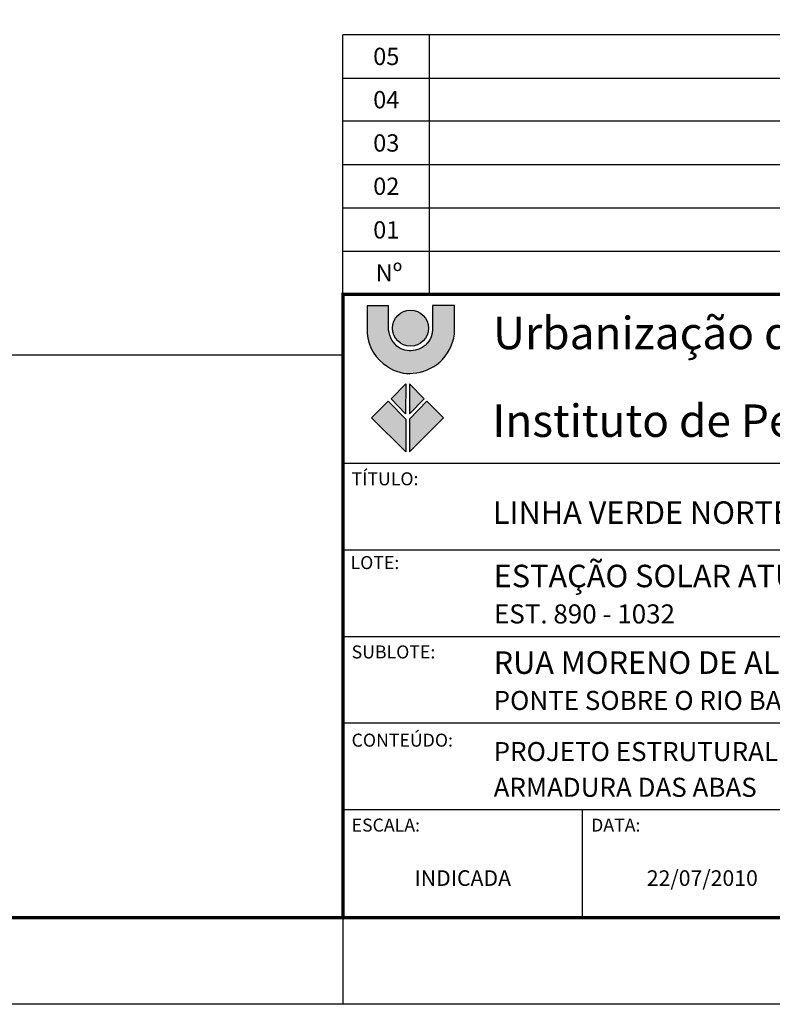
# Model space of a CAD drawing. Units: metres. Extents: x 2810 to 30732, y 0 to 2970.
# Drawn here: x 29621 to 30055, y 0 to 569 of the extents above; entities that cross this region are included whole.
import ezdxf
from ezdxf.enums import TextEntityAlignment as Align

# ---------------------------------------------------------------- set-up
doc = ezdxf.new("R2010")
doc.units = ezdxf.units.M
doc.header["$LTSCALE"] = 18
doc.header["$MEASUREMENT"] = 0
for name, color, linetype in [('CARIMBO', 255, 'Continuous'), ('CARIMBO TEXTO', 255, 'Continuous'), ('CARINBO TEXTO', 255, 'Continuous'), ('FORMATO', 255, 'Continuous'), ('LOGO IPPUC', 255, 'Continuous'), ('LOGO URBS', 255, 'Continuous'), ('TITULO', 130, 'Continuous')]:
    doc.layers.add(name, color=color, linetype=linetype)
doc.styles.add('ARIAL', font='ARIAL.TTF', dxfattribs={"height": 15})
doc.styles.add('ROMANS', font='romans.shx')

# ---------------------------------------------------------------- blocks, each defined once
blk = doc.blocks.new('CARIMBO RESPONSAVEL TECNICO')
blk.add_point((0, 0))
at = {"layer": 'FORMATO'}
blk.add_lwpolyline([(0, 64.99999964570293), (-284.148223154516, 64.99999964570293)], dxfattribs=at)
at = {"layer": 'CARIMBO TEXTO', "color": 4, "style": 'ROMANS'}
blk.add_attdef('SUPERVISOR_URBS', (-182.0500864415367, 45.78197915447686), '', height=2.6, dxfattribs=at)
at = {"layer": 'CARIMBO TEXTO', "color": 3, "style": 'ROMANS'}
for tag, p in [('RESP_TECNICO_1', (-182.0500864415367, 26.45530971036982)), ('RESP_TECNICO_2', (-182.0500864415367, 22.60117500820172))]:
    blk.add_attdef(tag, p, '', height=2, dxfattribs=at)
blk = doc.blocks.new('CARIMBO REVISOES')
at = {"layer": 'CARIMBO'}
for p, q in [((2.91038304567337e-11, 29.99374459355499), (-174.9999999999709, 29.99374459355499)), ((-164.9999999999709, -0.006255406445006884), (-164.9999999999709, 29.99374459355499)), ((-174.9999999999709, 24.99374459355499), (2.91038304567337e-11, 24.99374459355499)), ((2.91038304567337e-11, 19.99374459355499), (-174.9999999999709, 19.99374459355499)), ((-174.9999999999709, 14.99374459355499), (2.91038304567337e-11, 14.99374459355499)), ((-174.9999999999709, 9.993744593554993), (2.91038304567337e-11, 9.993744593554993)), ((-174.9999999999709, 4.993744593554993), (2.91038304567337e-11, 4.993744593554993))]:
    blk.add_line(p, q, dxfattribs=at)
at = {"layer": 'CARIMBO', "color": 2, "style": 'ROMANS'}
for s, p in [('05', (-170, 27.49374459355499)), ('04', (-170, 22.49374459355499)), ('03', (-170, 17.49374459355499)), ('02', (-170, 12.49374459355499)), ('01', (-169.9999999999709, 7.45374459351774)), ('Nº ', (-169.3807620037114, 2.493744593554993))]:
    blk.add_text(s, height=2, dxfattribs=at).set_placement(p, align=Align.MIDDLE_CENTER)
at = {"layer": 'CARINBO TEXTO', "color": 3, "lineweight": -2, "style": 'ROMANS'}
for tag, p in [('REVISAO_5_DISCRIMINACAO', (-162.6892395904288, 26.45304485097259)), ('REVISAO_4_DISCRIMINACAO', (-162.6892395904288, 21.45304485097259)), ('REVISAO_3_DISCRIMINACAO', (-162.6892395904288, 16.45304485097259)), ('REVISAO_2_DISCRIMINACAO', (-162.6892395903997, 11.45304485097259)), ('REVISAO_1_DISCRIMINACAO', (-162.6892395904288, 6.453044850972589))]:
    blk.add_attdef(tag, p, '', height=2, dxfattribs=at)
for tag, p in [('DATA_R5', (-37.45729835529346, 26.45304485097259)), ('DATA_R4', (-37.45729835529346, 21.45304485097259)), ('DATA_R3', (-37.45729835529346, 16.45304485097259)), ('DATA_R2', (-37.45729835529346, 11.45304485097259)), ('DATA_R1', (-37.45729835529346, 6.453044851107848))]:
    blk.add_attdef(tag, text='', height=2, dxfattribs=at).set_placement(p, align=Align.CENTER)
blk = doc.blocks.new('CARIMBO PRANCHA')
at = {"layer": 'LOGO IPPUC'}
h = blk.add_hatch(color=90, dxfattribs=at)
h.paths.add_polyline_path([(-167.3069632211118, 58.21800092654303), (-165.6412842531572, 59.92501279339194), (-167.3283188069472, 61.67469941359013)])
h.paths.add_polyline_path([(-163.3776710192324, 57.74857320636511), (-165.2996073320974, 59.66896116873249), (-167.3283188069472, 57.57787186466157), (-167.3283188069472, 53.82244622334838)])
h.paths.add_polyline_path([(-167.7767695063958, 58.21800092654303), (-169.4424484743504, 59.92501279339194), (-167.7554139205604, 61.67469941359013)])
h.paths.add_polyline_path([(-171.7060617082752, 57.74857320636511), (-169.7841253954102, 59.66896116873249), (-167.7554139205604, 57.57787186466157), (-167.7554139205604, 53.82244622334838)])
at = {"layer": 'LOGO URBS'}
h = blk.add_hatch(color=256, dxfattribs=at)
edge = h.paths.add_edge_path()
edge.add_line((-162.1194928484911, 70.72502052458015), (-164.6672139756847, 70.72502052458015))
edge.add_line((-164.6672139756847, 70.72502052458015), (-164.6672139756847, 67.9479274689221))
edge.add_arc((-167.1157119509847, 67.9479274690468), 2.4484979753, 281.300740452769, 359.999999997082, ccw=False)
edge.add_arc((-167.1802917389841, 68.27109600017985), 2.778055934592025, 241.2208179015774, 281.30074045592045, ccw=False)
edge.add_arc((-166.898912227822, 68.18145880682508), 2.84972813602855, 185.8687899961533, 235.38453093733682, ccw=False)
edge.add_line((-169.7337039766717, 67.8900721394458), (-169.7337039766717, 70.69609225867327))
edge.add_line((-169.7337039766717, 70.69609225867327), (-172.1945704874524, 70.69609225867327))
edge.add_line((-172.1945704874524, 70.69609225867327), (-172.1945704874524, 67.54293535789486))
edge.add_arc((-167.3725441032237, 67.81257471831684), 4.829559383099777, 183.2005476124213, 239.1444176292553)
edge.add_arc((-167.3570163364802, 67.11726251720478), 4.256729145101625, 234.1587330314392, 276.2111488853564)
edge.add_arc((-167.4928453177909, 68.65936300807203), 5.804560292780836, 275.89713165362, 309.1563084730083)
edge.add_arc((-167.7401330613383, 68.29131434619056), 5.691140442865142, 313.430452280151, 350.9721861864606)
edge.add_line((-162.1194928484911, 67.39829523209494), (-162.1194928484911, 70.72502052458015))
h = blk.add_hatch(color=10, dxfattribs=at)
edge = h.paths.add_edge_path()
edge.add_arc((-167.2045926313731, 68.09657189855363), 2.083618535300007, 0, 360)
at = {"layer": 'CARIMBO'}
for p, q in [((-175.0000000000291, 52.5), (-2.91038304567337e-11, 52.5)), ((-175.0000000000291, 42.5), (-2.91038304567337e-11, 42.5)), ((-175.0000000000291, 32.5), (-30.0000000000291, 32.5)), ((-175.0000000000291, 22.5), (-30.0000000000291, 22.5)), ((-175.0000000000291, 12.5), (-2.91038304567337e-11, 12.5)), ((-147.3333333333435, 0), (-147.3333333333435, 12.5))]:
    blk.add_line(p, q, dxfattribs=at)
at = {"layer": 'CARIMBO', "const_width": 0.4}
blk.add_lwpolyline([(-175, 0), (0, 0), (-2.91038304567337e-11, 72.00046674796579), (-175, 72.00046674796579)], close=True, dxfattribs=at)
at = {"layer": 'LOGO IPPUC', "color": 90}
for points in [[(-167.7767695063958, 58.21801151940599), (-169.4424484743504, 59.92502338625491), (-167.7554139205604, 61.6747100064531)], [(-167.3069632211118, 58.21799336047843), (-165.6412842531572, 59.92500522732735), (-167.3283188069472, 61.67469184752554)], [(-171.7060599851829, 57.74857320636511), (-169.7841236723179, 59.66896116873249), (-167.7554121974681, 57.57787186466157), (-167.7554121974681, 53.82244622334838)], [(-163.3776710192324, 57.74857320636511), (-165.2996073320974, 59.66896116873249), (-167.3283188069472, 57.57787186466157), (-167.3283188069472, 53.82244622334838)]]:
    blk.add_lwpolyline(points, close=True, dxfattribs=at)
at = {"layer": 'LOGO URBS'}
blk.add_lwpolyline([(-162.1194928484911, 70.72502052458015), (-164.6672139756847, 70.72502052458015), (-164.6672139756847, 67.9479274689221, -0.35755599975188), (-166.6359071842162, 65.54690066352498, -0.1766865731356591), (-168.5177457763348, 65.83618091465917, -0.219478868765224), (-169.7337039766717, 67.8900721394458), (-169.7337039766717, 70.69609225867327), (-172.1945704874524, 70.69609225867327), (-172.1945704874524, 67.54293535789486, 0.2490678805697258), (-169.8495087031042, 63.66657782904815, 0.1855756184958656), (-166.8964688902197, 62.88552066963177, 0.1461479358769509), (-163.8276243510481, 64.15835473686468, 0.165287736020508), (-162.1194928484911, 67.39829523209494)], format="xyb", close=True, dxfattribs=at)
blk.add_circle((-167.2045926313731, 68.09657189855363), 2.083618535300007, dxfattribs=at)
at = {"layer": 'CARIMBO', "style": 'ARIAL'}
for s, p in [('Urbanização de Curitiba S.A.- URBS', (-157.6663905134483, 67.54665377084177)), ('Instituto de Pesquisa e Planejamento Urbano de Curitiba - IPPUC', (-157.7560777498875, 57.41842238930985))]:
    blk.add_text(s, height=3.750000000000002, dxfattribs=at).set_placement(p, align=Align.MIDDLE_LEFT)
at = {"layer": 'CARIMBO', "style": 'ROMANS'}
for s, p in [('TÍTULO:', (-174.0071810554364, 49.95211719628423)), ('LOTE:', (-174.1293950474355, 40.27366252895445)), ('SUBLOTE:', (-174.0071810554364, 29.95211719628423)), ('CONTEÚDO:', (-174.0071810554364, 19.76347540132701)), ('ESCALA:', (-174.0071810554364, 9.952117196284235)), ('DATA:', (-146.3405143887508, 9.952117196284235))]:
    blk.add_text(s, height=1.5, dxfattribs=at).set_placement(p)
at = {"layer": 'CARIMBO', "color": 5, "style": 'ROMANS'}
blk.add_text('LINHA VERDE NORTE', height=2.6, dxfattribs=at).set_placement((-157.6892304597422, 45.49699908914044))
at = {"layer": 'CARINBO TEXTO', "color": 5, "style": 'ROMANS'}
blk.add_attdef('LOTE', (-157.5932401578175, 38.17391403112561), '', height=2.6, dxfattribs=at)
at = {"layer": 'CARINBO TEXTO', "color": 4, "style": 'ROMANS'}
blk.add_attdef('LOCALIZACAO_LOTE', (-157.5625961698825, 33.99226465355605), '', height=2.2, dxfattribs=at)
at = {"layer": 'CARINBO TEXTO', "color": 5, "lineweight": -2, "style": 'ROMANS'}
blk.add_attdef('SUBLOTE', (-157.6027324274182, 28.17035088670309), '', height=2.6, dxfattribs=at)
at = {"layer": 'CARINBO TEXTO', "lineweight": -2, "style": 'ARIAL'}
blk.add_attdef('PRANCHA_10/15', text='', height=5, dxfattribs=at).set_placement((-15.0000000000291, 25.64371017832309), align=Align.MIDDLE_CENTER)
at = {"layer": 'CARINBO TEXTO', "color": 4, "lineweight": -2, "style": 'ROMANS'}
for tag, p in [('SUBLOTE_2', (-157.6027324274182, 24)), ('CONTEUDO_1', (-157.6027324274182, 18.09564621449317)), ('CONTEUDO_2', (-157.6027324274182, 13.96595565770622))]:
    blk.add_attdef(tag, p, '', height=2.2, dxfattribs=at)
for tag, p in [('ARQUIVO_DWG', (-61.0000000000291, 4.578489822801203)), ('REVISAO', (-15.00000000001455, 4.578489822801203))]:
    blk.add_attdef(tag, text='', height=2.6, dxfattribs=at).set_placement(p, align=Align.MIDDLE_CENTER)
at = {"layer": 'CARINBO TEXTO', "color": 2, "lineweight": -2, "style": 'ROMANS'}
for tag, p in [('ESCALA', (-161.1666666666717, 4.578489822801203)), ('DATA', (-133.5000000000148, 4.578489822801203))]:
    blk.add_attdef(tag, text='', height=1.8, dxfattribs=at).set_placement(p, align=Align.MIDDLE_CENTER)

msp = doc.modelspace()

# ---------------------------------------------------------------- linework, layer by layer
at = {"layer": 'FORMATO'}
for p, q in [((29807.32812689678, 410.0023355113126), (29807.32812689724, 559.9710567075531)), ((29807.32812689678, 49.99999999999773), (29807.32812689678, -1.364242052659392e-12))]:
    msp.add_line(p, q, dxfattribs=at)
msp.add_lwpolyline([(25232.32812689678, 2970.000000000001), (30732.32812689678, 2970.000000000001), (30732.32812689678, -1.364242052659392e-12), (25232.32812689678, -1.364242052659392e-12)], close=True, dxfattribs=at)
at = {"layer": 'FORMATO', "const_width": 2}
msp.add_lwpolyline([(25357.32812689678, 2920.000001771486), (25357.32812689678, 50.00000177148377), (30682.32812689678, 50.00000177148377), (30682.32812689678, 2920.000001771486)], close=True, dxfattribs=at)

# ---------------------------------------------------------------- block references
at = {"layer": 'TITULO', "linetype": 'Continuous', "xscale": 5, "yscale": 5, "zscale": 5}
for name, p in [('CARIMBO REVISOES', (30682.3281268971, 410.0023337397779)), ('CARIMBO RESPONSAVEL TECNICO', (29807.13077420364, 49.99893054248332))]:
    msp.add_blockref(name, p, dxfattribs=at)
at = {"layer": 'TITULO', "linetype": 'Continuous'}
ref = msp.add_blockref('CARIMBO PRANCHA', (30682.32812689678, 50.00000177148377), dxfattribs=dict(at, xscale=5, yscale=5, zscale=5))
ref.add_attrib('LOTE', 'ESTAÇÃO SOLAR ATUBA', (29894.36192610769, 240.8695719271118), dxfattribs={"layer": 'CARINBO TEXTO', "color": 5, "height": 13, "style": 'ROMANS'})
ref.add_attrib('LOCALIZACAO_LOTE', 'EST. 890 - 1032', (29894.51514604736, 219.961325039264), dxfattribs={"layer": 'CARINBO TEXTO', "color": 4, "height": 11, "style": 'ROMANS'})
ref.add_attrib('SUBLOTE', 'RUA MORENO DE ALMEIDA', (29894.31446475969, 190.8517562049992), dxfattribs={"layer": 'CARINBO TEXTO', "color": 5, "lineweight": -2, "height": 13, "style": 'ROMANS'})
ref.add_attrib('SUBLOTE_2', 'PONTE SOBRE O RIO BACACHERI', (29894.31446475969, 170.0000017714838), dxfattribs={"layer": 'CARINBO TEXTO', "color": 4, "lineweight": -2, "height": 11, "style": 'ROMANS'})
ref.add_attrib('CONTEUDO_1', 'PROJETO ESTRUTURAL', (29894.31446475969, 140.4782328439496), dxfattribs={"layer": 'CARINBO TEXTO', "color": 4, "lineweight": -2, "height": 11, "style": 'ROMANS'})
ref.add_attrib('CONTEUDO_2', 'ARMADURA DAS ABAS', (29894.31446475969, 119.8297800600149), dxfattribs={"layer": 'CARINBO TEXTO', "color": 4, "lineweight": -2, "height": 11, "style": 'ROMANS'})
ref.add_attrib('ESCALA', 'INDICADA', dxfattribs={"layer": 'CARINBO TEXTO', "color": 2, "lineweight": -2, "height": 9, "style": 'ROMANS'}).set_placement((29876.49479356342, 72.89245088548978), align=Align.MIDDLE_CENTER)
ref.add_attrib('DATA', '22/07/2010', dxfattribs={"layer": 'CARINBO TEXTO', "color": 2, "lineweight": -2, "height": 9, "style": 'ROMANS'}).set_placement((30014.8281268967, 72.89245088548978), align=Align.MIDDLE_CENTER)

doc.saveas('drawing.dxf')
